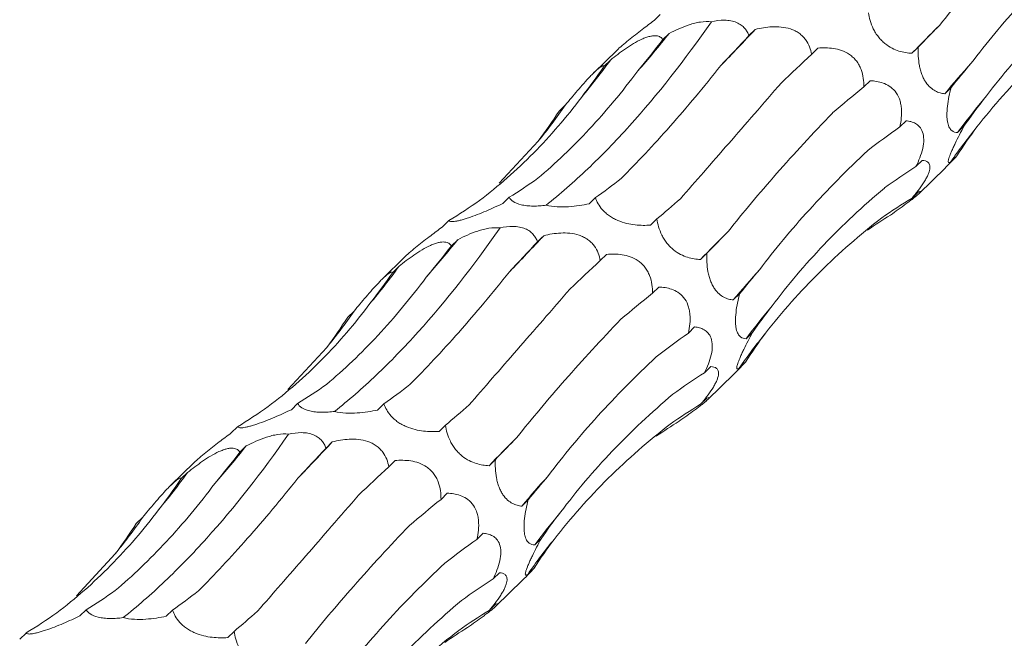
# Model space of a CAD drawing. Units: millimetres. Extents: x 250 to 14600, y 250 to 10250.
# Drawn here: x 10281 to 10338, y 5140 to 5176 of the extents above; entities that cross this region are included whole.
import ezdxf

# ---------------------------------------------------------------- set-up
doc = ezdxf.new("R2010")
doc.units = ezdxf.units.MM
doc.header["$LTSCALE"] = 50

msp = doc.modelspace()

# ---------------------------------------------------------------- linework, layer by layer
at = {"color": 7, "linetype": 'Continuous', "lineweight": 15}
for p, q in [((10318.102, 5176.197), (10317.739, 5175.843)), ((10323.546, 5175.329), (10323.185, 5174.977)), ((10318.606, 5175.099), (10318.244, 5174.746)), ((10327.149, 5174.256), (10326.787, 5173.902)), ((10332.903, 5174.316), (10332.541, 5173.962)), ((10315.618, 5174.146), (10314.262, 5172.822)), ((10315.243, 5173.574), (10314.882, 5173.221)), ((10330.145, 5172.38), (10329.783, 5172.027)), ((10334.788, 5171.993), (10334.425, 5171.639)), ((10312.658, 5170.995), (10312.296, 5170.642)), ((10332.205, 5170.085), (10331.843, 5169.732)), ((10335.527, 5169.767), (10335.164, 5169.413)), ((10308.862, 5166.493), (10311.093, 5168.906)), ((10335.122, 5168.07), (10334.759, 5167.717)), ((10333.136, 5167.812), (10332.774, 5167.459)), ((10332.936, 5165.896), (10334.468, 5167.391)), ((10309.423, 5165.69), (10309.061, 5165.336)), ((10332.91, 5166.001), (10332.549, 5165.648)), ((10314.376, 5165.671), (10314.013, 5165.318)), ((10305.968, 5164.354), (10305.605, 5164)), ((10317.906, 5164.445), (10317.544, 5164.091)), ((10311.412, 5163.486), (10311.051, 5163.134)), ((10306.472, 5163.255), (10306.11, 5162.902)), ((10303.484, 5162.302), (10302.128, 5160.978)), ((10315.015, 5162.413), (10314.653, 5162.059)), ((10320.769, 5162.473), (10320.406, 5162.119)), ((10303.109, 5161.731), (10302.747, 5161.378)), ((10318.011, 5160.537), (10317.649, 5160.184)), ((10322.654, 5160.15), (10322.291, 5159.796)), ((10300.524, 5159.152), (10300.162, 5158.799)), ((10320.071, 5158.242), (10319.709, 5157.888)), ((10323.393, 5157.924), (10323.03, 5157.57)), ((10296.728, 5154.65), (10298.959, 5157.063)), ((10322.988, 5156.227), (10322.625, 5155.873)), ((10321.002, 5155.969), (10320.64, 5155.616)), ((10320.802, 5154.053), (10322.334, 5155.548)), ((10297.289, 5153.847), (10296.927, 5153.493)), ((10302.242, 5153.828), (10301.879, 5153.474)), ((10320.776, 5154.158), (10320.415, 5153.805)), ((10293.834, 5152.51), (10293.471, 5152.157)), ((10305.772, 5152.602), (10305.41, 5152.248)), ((10299.278, 5151.643), (10298.917, 5151.291)), ((10294.338, 5151.412), (10293.976, 5151.059)), ((10291.35, 5150.459), (10289.993, 5149.135)), ((10302.881, 5150.57), (10302.519, 5150.216)), ((10308.635, 5150.629), (10308.272, 5150.275)), ((10290.975, 5149.888), (10290.613, 5149.535)), ((10305.877, 5148.694), (10305.515, 5148.341)), ((10310.52, 5148.307), (10310.157, 5147.953)), ((10288.39, 5147.309), (10288.028, 5146.956)), ((10307.937, 5146.399), (10307.575, 5146.045)), ((10311.259, 5146.081), (10310.896, 5145.727)), ((10284.593, 5142.807), (10286.825, 5145.22)), ((10310.853, 5144.384), (10310.491, 5144.03)), ((10308.868, 5144.126), (10308.506, 5143.773)), ((10308.668, 5142.21), (10310.2, 5143.705)), ((10285.155, 5142.003), (10284.793, 5141.65)), ((10290.108, 5141.985), (10289.745, 5141.631)), ((10308.642, 5142.315), (10308.281, 5141.962)), ((10281.7, 5140.667), (10281.337, 5140.313)), ((10293.638, 5140.759), (10293.276, 5140.404))]:
    msp.add_line(p, q, dxfattribs=at)
for centre, radius, start, end in [((10200.818, 5289.859), 167.867, 316.00063, 316.97903), ((10480.035, 5030.212), 205.958, 135.10285, 135.73666), ((10271.265, 5212.858), 60.555, 318.76972, 321.42344), ((10281.079, 5198.431), 42.249, 320.2743, 323.9614), ((10373.169, 5139.547), 50.309, 137.7214, 140.3645), ((10284.374, 5190.552), 34.387, 320.9888, 325.3383), ((10363.073, 5148.926), 34.621, 139.7341, 143.7185), ((10361.153, 5149.464), 32.09, 140.836, 145.3351), ((10188.684, 5278.016), 167.867, 316.00063, 316.97903), ((10467.901, 5018.369), 205.958, 135.10285, 135.73666), ((10259.131, 5201.015), 60.555, 318.76972, 321.42344), ((10268.945, 5186.587), 42.249, 320.2743, 323.9614), ((10361.035, 5127.704), 50.309, 137.7214, 140.3645), ((10272.24, 5178.709), 34.387, 320.9888, 325.3383), ((10350.939, 5137.083), 34.621, 139.7341, 143.7185), ((10349.019, 5137.621), 32.09, 140.836, 145.3351), ((10176.55, 5266.173), 167.867, 316.00063, 316.97903), ((10455.767, 5006.525), 205.958, 135.10285, 135.73666), ((10246.997, 5189.172), 60.555, 318.76972, 321.42344), ((10256.811, 5174.744), 42.249, 320.2743, 323.9614), ((10348.901, 5115.86), 50.309, 137.7214, 140.3645), ((10338.805, 5125.24), 34.621, 139.7341, 143.7185), ((10260.106, 5166.865), 34.387, 320.9888, 325.3383), ((10336.885, 5125.778), 32.09, 140.836, 145.3351)]:
    msp.add_arc(centre, radius, start, end, dxfattribs=at)
for centre, major_axis, ratio, start_param, end_param in [((10389.69, 5216.846), (63.747, 52.014), 0.070574, 2.568424, 2.609173), ((10304.329, 5243.785), (9.674, 82.679), 0.441636, 3.737238, 3.777857), ((10346.092, 5229.245), (44.676, 69.21), 0.174178, 3.890401, 3.930986), ((10373.53, 5206.63), (63.747, 52.014), 0.070573, 2.334595, 2.375329), ((10273.889, 5241.139), (-24.624, 80.586), 0.56302, 3.521223, 3.561834), ((10407.824, 5187.468), (77.35, 29.133), 0.302627, 2.633834, 2.67458), ((10392.776, 5177.699), (77.349, 29.133), 0.302628, 2.400002, 2.440642), ((10414.845, 5156.637), (83.496, -0.796), 0.48108, 2.787705, 2.828452), ((10249.499, 5226.767), (-57.788, 62.116), 0.604228, 3.252722, 3.293327), ((10401.118, 5146.798), (83.496, -0.796), 0.48108, 2.553886, 2.594551), ((10409.833, 5128.977), (76.587, -35.693), 0.581189, 3.021866, 3.062611), ((10397.442, 5118.563), (76.587, -35.693), 0.581189, 2.788052, 2.828693), ((10278.471, 5243.408), (-24.624, 80.586), 0.563021, 3.287324, 3.328063), ((10319.398, 5242.612), (19.159, 80.723), 0.387681, 3.553663, 3.594419), ((10253.211, 5230.278), (-57.788, 62.116), 0.604228, 3.018816, 3.059556), ((10350.857, 5228.517), (44.676, 69.211), 0.174177, 3.656383, 3.697127), ((10382.397, 5097.237), (-53.183, 66.071), 0.602806, 6.2036, 6.244235), ((10358.295, 5086.053), (-19.07, 81.919), 0.549592, 0.184025, 0.216481), ((10377.556, 5205.003), (63.747, 52.014), 0.070574, 2.568424, 2.609173), ((10292.194, 5231.942), (9.674, 82.679), 0.441636, 3.737238, 3.777857), ((10333.957, 5217.401), (44.676, 69.21), 0.174178, 3.890401, 3.930986), ((10361.396, 5194.786), (63.747, 52.014), 0.070573, 2.334595, 2.375329), ((10261.755, 5229.296), (-24.624, 80.586), 0.56302, 3.521223, 3.561834), ((10395.69, 5175.625), (77.35, 29.133), 0.302627, 2.633834, 2.67458), ((10380.642, 5165.856), (77.349, 29.133), 0.302628, 2.400002, 2.440642), ((10402.711, 5144.793), (83.496, -0.796), 0.48108, 2.787705, 2.828452), ((10237.365, 5214.924), (-57.788, 62.116), 0.604228, 3.252722, 3.293327), ((10388.984, 5134.955), (83.496, -0.796), 0.48108, 2.553886, 2.594551), ((10397.699, 5117.134), (76.587, -35.693), 0.581189, 3.021866, 3.062611), ((10385.308, 5106.72), (76.587, -35.693), 0.581189, 2.788052, 2.828693), ((10266.337, 5231.565), (-24.624, 80.586), 0.563021, 3.287324, 3.328063), ((10307.264, 5230.769), (19.159, 80.723), 0.387681, 3.553663, 3.594419), ((10241.077, 5218.435), (-57.788, 62.116), 0.604228, 3.018816, 3.059556), ((10338.723, 5216.674), (44.676, 69.211), 0.174177, 3.656383, 3.697127), ((10370.263, 5085.394), (-53.183, 66.071), 0.602806, 6.2036, 6.244235), ((10346.161, 5074.21), (-19.07, 81.919), 0.549592, 0.184025, 0.216481), ((10365.422, 5193.16), (63.747, 52.014), 0.070574, 2.568424, 2.609173), ((10280.06, 5220.098), (9.674, 82.679), 0.441636, 3.737238, 3.777857), ((10321.823, 5205.558), (44.676, 69.21), 0.174178, 3.890401, 3.930986), ((10349.262, 5182.943), (63.747, 52.014), 0.070573, 2.334595, 2.375329), ((10249.621, 5217.453), (-24.624, 80.586), 0.56302, 3.521223, 3.561834), ((10383.556, 5163.782), (77.35, 29.133), 0.302627, 2.633834, 2.67458), ((10368.508, 5154.012), (77.349, 29.133), 0.302628, 2.400002, 2.440642), ((10390.577, 5132.95), (83.496, -0.796), 0.48108, 2.787705, 2.828452), ((10225.231, 5203.081), (-57.788, 62.116), 0.604228, 3.252722, 3.293327), ((10376.849, 5123.112), (83.496, -0.796), 0.48108, 2.553886, 2.594551), ((10385.565, 5105.29), (76.587, -35.693), 0.581189, 3.021866, 3.062611), ((10373.174, 5094.876), (76.587, -35.693), 0.581189, 2.788052, 2.828693), ((10254.203, 5219.722), (-24.624, 80.586), 0.563021, 3.287324, 3.328063), ((10295.13, 5218.926), (19.159, 80.723), 0.387681, 3.553663, 3.594419), ((10358.128, 5073.551), (-53.183, 66.071), 0.602806, 6.2036, 6.244235), ((10228.943, 5206.592), (-57.788, 62.116), 0.604228, 3.018816, 3.059556), ((10326.589, 5204.83), (44.676, 69.211), 0.174177, 3.656383, 3.697127), ((10334.027, 5062.367), (-19.07, 81.919), 0.549592, 0.184025, 0.216481)]:
    msp.add_ellipse(centre, major_axis=major_axis, ratio=ratio, start_param=start_param, end_param=end_param, dxfattribs=at)
for points, knots in [([(10334.14, 5175.585), (10334.562, 5176.118), (10335.003, 5176.66), (10335.927, 5177.764), (10336.41, 5178.326), (10337.912, 5180.033), (10338.98, 5181.193), (10340.111, 5182.374)], [0, 0, 0, 0, 0.25, 0.25, 0.5, 0.5, 1, 1, 1, 1]), ([(10335.946, 5173.392), (10336.373, 5173.961), (10336.823, 5174.532), (10337.77, 5175.674), (10338.268, 5176.247), (10339.826, 5177.964), (10340.945, 5179.095), (10342.139, 5180.215)], [0, 0, 0, 0, 0.25, 0.25, 0.5, 0.5, 1, 1, 1, 1]), ([(10336.655, 5171.303), (10337.102, 5171.9), (10337.571, 5172.491), (10338.558, 5173.656), (10339.076, 5174.233), (10340.696, 5175.934), (10341.856, 5177.023), (10343.094, 5178.067)], [0, 0, 0, 0, 0.25, 0.25, 0.5, 0.5, 1, 1, 1, 1]), ([(10321.035, 5175.776), (10321.277, 5175.828), (10321.531, 5175.862), (10321.908, 5175.858), (10322.029, 5175.847), (10322.265, 5175.804), (10322.376, 5175.771), (10322.574, 5175.689), (10322.663, 5175.638), (10322.818, 5175.525), (10322.884, 5175.463), (10322.998, 5175.332), (10323.046, 5175.263), (10323.126, 5175.122), (10323.159, 5175.05), (10323.185, 5174.977)], [0, 0, 0, 0, 0.25, 0.25, 0.375, 0.375, 0.5, 0.5, 0.625, 0.625, 0.75, 0.75, 0.875, 0.875, 1, 1, 1, 1]), ([(10332.541, 5173.962), (10332.422, 5173.967), (10332.301, 5173.979), (10332.053, 5174.019), (10331.926, 5174.049), (10331.667, 5174.13), (10331.536, 5174.183), (10331.268, 5174.321), (10331.129, 5174.409), (10330.928, 5174.571), (10330.861, 5174.631), (10330.734, 5174.759), (10330.674, 5174.828), (10330.56, 5174.972), (10330.506, 5175.049), (10330.408, 5175.204), (10330.364, 5175.283), (10330.166, 5175.683), (10330.084, 5175.997), (10330.04, 5176.288)], [0, 0, 0, 0, 0.125, 0.125, 0.25, 0.25, 0.375, 0.375, 0.5, 0.5, 0.5625, 0.5625, 0.625, 0.625, 0.6875, 0.6875, 0.75, 0.75, 1, 1, 1, 1]), ([(10336.272, 5169.731), (10336.749, 5170.343), (10337.247, 5170.942), (10338.283, 5172.111), (10338.823, 5172.683), (10340.501, 5174.348), (10341.687, 5175.384), (10342.939, 5176.35)], [0, 0, 0, 0, 0.25, 0.25, 0.5, 0.5, 1, 1, 1, 1]), ([(10311.542, 5165.234), (10312.337, 5165.867), (10313.135, 5166.563), (10314.336, 5167.704), (10314.737, 5168.101), (10315.54, 5168.928), (10315.942, 5169.358), (10317.939, 5171.574), (10319.505, 5173.568), (10321.035, 5175.776)], [0, 0, 0, 0, 0.25, 0.25, 0.375, 0.375, 0.5, 0.5, 1, 1, 1, 1]), ([(10317.739, 5175.843), (10317.516, 5175.675), (10317.042, 5175.318), (10316.396, 5174.819), (10315.911, 5174.415), (10315.682, 5174.213), (10315.619, 5174.146), (10315.618, 5174.146)], [0, 0, 0, 0, 0.306787, 0.649746, 0.823451, 0.998381, 1, 1, 1, 1]), ([(10318.606, 5175.099), (10318.786, 5175.193), (10318.972, 5175.283), (10319.357, 5175.452), (10319.558, 5175.53), (10319.866, 5175.631), (10319.971, 5175.661), (10320.183, 5175.714), (10320.293, 5175.737), (10320.618, 5175.788), (10320.838, 5175.799), (10321.035, 5175.776)], [0, 0, 0, 0, 0.25, 0.25, 0.5, 0.5, 0.625, 0.625, 0.75, 0.75, 1, 1, 1, 1]), ([(10323.546, 5175.329), (10323.856, 5175.406), (10324.181, 5175.465), (10324.693, 5175.49), (10324.866, 5175.487), (10325.22, 5175.45), (10325.401, 5175.415), (10325.663, 5175.327), (10325.75, 5175.291), (10325.914, 5175.209), (10325.991, 5175.163), (10326.139, 5175.058), (10326.208, 5175), (10326.332, 5174.877), (10326.388, 5174.813), (10326.537, 5174.611), (10326.611, 5174.471), (10326.723, 5174.186), (10326.761, 5174.043), (10326.787, 5173.902)], [0, 0, 0, 0, 0.25, 0.25, 0.375, 0.375, 0.5, 0.5, 0.5625, 0.5625, 0.625, 0.625, 0.6875, 0.6875, 0.75, 0.75, 0.875, 0.875, 1, 1, 1, 1]), ([(10315.243, 5173.574), (10315.514, 5173.792), (10315.798, 5174.01), (10316.249, 5174.32), (10316.402, 5174.42), (10316.719, 5174.608), (10316.882, 5174.696), (10317.121, 5174.805), (10317.201, 5174.838), (10317.354, 5174.892), (10317.427, 5174.915), (10317.567, 5174.948), (10317.633, 5174.959), (10317.754, 5174.97), (10317.809, 5174.97), (10317.961, 5174.956), (10318.038, 5174.929), (10318.163, 5174.851), (10318.209, 5174.801), (10318.244, 5174.746)], [0, 0, 0, 0, 0.25, 0.25, 0.375, 0.375, 0.5, 0.5, 0.5625, 0.5625, 0.625, 0.625, 0.6875, 0.6875, 0.75, 0.75, 0.875, 0.875, 1, 1, 1, 1]), ([(10327.149, 5174.256), (10327.437, 5174.282), (10327.737, 5174.284), (10328.196, 5174.211), (10328.35, 5174.175), (10328.658, 5174.064), (10328.813, 5173.989), (10329.031, 5173.839), (10329.102, 5173.782), (10329.234, 5173.658), (10329.295, 5173.591), (10329.408, 5173.445), (10329.46, 5173.366), (10329.548, 5173.205), (10329.587, 5173.122), (10329.685, 5172.867), (10329.726, 5172.697), (10329.776, 5172.358), (10329.785, 5172.19), (10329.783, 5172.027)], [0, 0, 0, 0, 0.25, 0.25, 0.375, 0.375, 0.5, 0.5, 0.5625, 0.5625, 0.625, 0.625, 0.6875, 0.6875, 0.75, 0.75, 0.875, 0.875, 1, 1, 1, 1]), ([(10334.425, 5171.639), (10334.336, 5171.648), (10334.245, 5171.664), (10334.063, 5171.715), (10333.972, 5171.749), (10333.79, 5171.845), (10333.698, 5171.907), (10333.514, 5172.069), (10333.424, 5172.17), (10333.298, 5172.358), (10333.258, 5172.425), (10333.182, 5172.572), (10333.147, 5172.652), (10333.083, 5172.818), (10333.055, 5172.904), (10333.006, 5173.082), (10332.986, 5173.174), (10332.935, 5173.446), (10332.915, 5173.627), (10332.896, 5173.981), (10332.896, 5174.15), (10332.903, 5174.316)], [0, 0, 0, 0, 0.125, 0.125, 0.25, 0.25, 0.375, 0.375, 0.5, 0.5, 0.5625, 0.5625, 0.625, 0.625, 0.6875, 0.6875, 0.75, 0.75, 0.875, 0.875, 1, 1, 1, 1]), ([(10312.658, 5170.995), (10312.879, 5171.263), (10313.108, 5171.539), (10313.464, 5171.955), (10313.584, 5172.094), (10313.829, 5172.368), (10313.953, 5172.505), (10314.132, 5172.692), (10314.192, 5172.753), (10314.303, 5172.863), (10314.356, 5172.913), (10314.457, 5173.004), (10314.503, 5173.045), (10314.587, 5173.112), (10314.624, 5173.14), (10314.724, 5173.207), (10314.772, 5173.229), (10314.844, 5173.245), (10314.867, 5173.238), (10314.882, 5173.221)], [0, 0, 0, 0, 0.25, 0.25, 0.375, 0.375, 0.5, 0.5, 0.5625, 0.5625, 0.625, 0.625, 0.6875, 0.6875, 0.75, 0.75, 0.875, 0.875, 1, 1, 1, 1]), ([(10315.861, 5166.775), (10316.317, 5167.232), (10316.778, 5167.711), (10317.714, 5168.711), (10318.189, 5169.234), (10319.627, 5170.863), (10320.596, 5172.022), (10321.573, 5173.25)], [0, 0, 0, 0, 0.25, 0.25, 0.5, 0.5, 1, 1, 1, 1]), ([(10311.08, 5166.79), (10311.581, 5167.211), (10312.077, 5167.656), (10313.059, 5168.594), (10313.547, 5169.088), (10314.988, 5170.638), (10315.914, 5171.753), (10316.807, 5172.947)], [0, 0, 0, 0, 0.25, 0.25, 0.5, 0.5, 1, 1, 1, 1]), ([(10319.257, 5165.61), (10319.689, 5166.104), (10320.134, 5166.614), (10321.053, 5167.666), (10321.527, 5168.21), (10322.986, 5169.886), (10324.001, 5171.054), (10325.054, 5172.273)], [0, 0, 0, 0, 0.25, 0.25, 0.5, 0.5, 1, 1, 1, 1]), ([(10330.145, 5172.38), (10330.389, 5172.374), (10330.634, 5172.341), (10331.005, 5172.209), (10331.126, 5172.152), (10331.359, 5171.999), (10331.473, 5171.901), (10331.671, 5171.658), (10331.757, 5171.509), (10331.849, 5171.261), (10331.875, 5171.173), (10331.913, 5170.993), (10331.927, 5170.902), (10331.968, 5170.439), (10331.92, 5170.072), (10331.843, 5169.732)], [0, 0, 0, 0, 0.25, 0.25, 0.375, 0.375, 0.5, 0.5, 0.625, 0.625, 0.6875, 0.6875, 0.75, 0.75, 1, 1, 1, 1]), ([(10335.164, 5169.413), (10335.047, 5169.414), (10334.934, 5169.441), (10334.785, 5169.561), (10334.738, 5169.614), (10334.655, 5169.761), (10334.619, 5169.854), (10334.58, 5170.033), (10334.569, 5170.098), (10334.554, 5170.241), (10334.55, 5170.319), (10334.547, 5170.563), (10334.558, 5170.744), (10334.599, 5171.107), (10334.63, 5171.292), (10334.702, 5171.65), (10334.743, 5171.823), (10334.788, 5171.993)], [0, 0, 0, 0, 0.25, 0.25, 0.375, 0.375, 0.5, 0.5, 0.5625, 0.5625, 0.625, 0.625, 0.75, 0.75, 0.875, 0.875, 1, 1, 1, 1]), ([(10307.729, 5165.51), (10308.269, 5165.919), (10308.797, 5166.35), (10309.829, 5167.256), (10310.334, 5167.733), (10311.804, 5169.222), (10312.721, 5170.289), (10313.574, 5171.428)], [0, 0, 0, 0, 0.25, 0.25, 0.5, 0.5, 1, 1, 1, 1]), ([(10322.006, 5163.741), (10322.428, 5164.275), (10322.869, 5164.817), (10323.793, 5165.92), (10324.276, 5166.482), (10325.778, 5168.19), (10326.846, 5169.35), (10327.977, 5170.531)], [0, 0, 0, 0, 0.25, 0.25, 0.5, 0.5, 1, 1, 1, 1]), ([(10332.205, 5170.085), (10332.3, 5170.076), (10332.393, 5170.06), (10332.575, 5170.01), (10332.663, 5169.974), (10332.83, 5169.879), (10332.907, 5169.818), (10333.045, 5169.661), (10333.107, 5169.562), (10333.193, 5169.318), (10333.218, 5169.17), (10333.219, 5168.848), (10333.197, 5168.668), (10333.117, 5168.314), (10333.059, 5168.134), (10332.928, 5167.79), (10332.854, 5167.623), (10332.774, 5167.459)], [0, 0, 0, 0, 0.125, 0.125, 0.25, 0.25, 0.375, 0.375, 0.5, 0.5, 0.625, 0.625, 0.75, 0.75, 0.875, 0.875, 1, 1, 1, 1]), ([(10334.759, 5167.717), (10334.729, 5167.698), (10334.703, 5167.685), (10334.659, 5167.676), (10334.642, 5167.68), (10334.622, 5167.713), (10334.619, 5167.741), (10334.632, 5167.835), (10334.649, 5167.901), (10334.696, 5168.036), (10334.715, 5168.088), (10334.761, 5168.203), (10334.787, 5168.266), (10334.846, 5168.402), (10334.879, 5168.477), (10334.95, 5168.629), (10334.987, 5168.708), (10335.104, 5168.952), (10335.187, 5169.117), (10335.355, 5169.445), (10335.442, 5169.609), (10335.527, 5169.767)], [0, 0, 0, 0, 0.125, 0.125, 0.25, 0.25, 0.375, 0.375, 0.5, 0.5, 0.5625, 0.5625, 0.625, 0.625, 0.6875, 0.6875, 0.75, 0.75, 0.875, 0.875, 1, 1, 1, 1]), ([(10323.812, 5161.549), (10324.239, 5162.118), (10324.689, 5162.688), (10325.636, 5163.831), (10326.134, 5164.404), (10327.692, 5166.12), (10328.811, 5167.252), (10330.005, 5168.372)], [0, 0, 0, 0, 0.25, 0.25, 0.5, 0.5, 1, 1, 1, 1]), ([(10334.466, 5167.393), (10334.597, 5167.522), (10334.82, 5167.743), (10335.033, 5167.974), (10335.122, 5168.07)], [0, 0, 0, 0, 0.584667, 1, 1, 1, 1]), ([(10333.136, 5167.812), (10333.264, 5167.808), (10333.379, 5167.779), (10333.503, 5167.671), (10333.536, 5167.623), (10333.576, 5167.495), (10333.581, 5167.414), (10333.558, 5167.263), (10333.544, 5167.209), (10333.507, 5167.09), (10333.481, 5167.025), (10333.42, 5166.888), (10333.384, 5166.818), (10333.303, 5166.672), (10333.257, 5166.597), (10333.113, 5166.372), (10333.006, 5166.222), (10332.781, 5165.928), (10332.666, 5165.787), (10332.549, 5165.648)], [0, 0, 0, 0, 0.25, 0.25, 0.375, 0.375, 0.5, 0.5, 0.5625, 0.5625, 0.625, 0.625, 0.6875, 0.6875, 0.75, 0.75, 0.875, 0.875, 1, 1, 1, 1]), ([(10311.542, 5165.234), (10311.423, 5165.22), (10311.301, 5165.208), (10311.052, 5165.191), (10310.926, 5165.187), (10310.679, 5165.189), (10310.555, 5165.196), (10310.325, 5165.22), (10310.216, 5165.238), (10309.919, 5165.308), (10309.768, 5165.375), (10309.547, 5165.523), (10309.473, 5165.605), (10309.423, 5165.69)], [0, 0, 0, 0, 0.125, 0.125, 0.25, 0.25, 0.375, 0.375, 0.5, 0.5, 0.75, 0.75, 1, 1, 1, 1]), ([(10324.521, 5159.46), (10324.968, 5160.057), (10325.437, 5160.647), (10326.424, 5161.813), (10326.942, 5162.389), (10328.562, 5164.091), (10329.722, 5165.179), (10330.96, 5166.224)], [0, 0, 0, 0, 0.25, 0.25, 0.5, 0.5, 1, 1, 1, 1]), ([(10332.91, 5166.001), (10332.98, 5166.032), (10333.029, 5166.045), (10333.036, 5166.014), (10333.028, 5165.996), (10332.976, 5165.934), (10332.933, 5165.891), (10332.832, 5165.802), (10332.792, 5165.767), (10332.7, 5165.692), (10332.649, 5165.651), (10332.535, 5165.562), (10332.472, 5165.514), (10332.34, 5165.414), (10332.271, 5165.363), (10332.055, 5165.204), (10331.907, 5165.097), (10331.607, 5164.882), (10331.456, 5164.776), (10331.309, 5164.671)], [0, 0, 0, 0, 0.25, 0.25, 0.375, 0.375, 0.5, 0.5, 0.5625, 0.5625, 0.625, 0.625, 0.6875, 0.6875, 0.75, 0.75, 0.875, 0.875, 1, 1, 1, 1]), ([(10309.061, 5165.336), (10308.908, 5165.263), (10308.753, 5165.19), (10308.434, 5165.045), (10308.27, 5164.972), (10307.938, 5164.832), (10307.77, 5164.763), (10307.428, 5164.63), (10307.252, 5164.566), (10307, 5164.482), (10306.917, 5164.455), (10306.76, 5164.408), (10306.686, 5164.387), (10306.547, 5164.352), (10306.482, 5164.337), (10306.366, 5164.315), (10306.315, 5164.307), (10306.178, 5164.292), (10306.113, 5164.294), (10306.017, 5164.313), (10305.986, 5164.331), (10305.968, 5164.354)], [0, 0, 0, 0, 0.125, 0.125, 0.25, 0.25, 0.375, 0.375, 0.5, 0.5, 0.5625, 0.5625, 0.625, 0.625, 0.6875, 0.6875, 0.75, 0.75, 0.875, 0.875, 1, 1, 1, 1]), ([(10314.013, 5165.318), (10313.832, 5165.278), (10313.645, 5165.242), (10313.252, 5165.183), (10313.047, 5165.159), (10312.625, 5165.133), (10312.406, 5165.129), (10311.968, 5165.155), (10311.744, 5165.184), (10311.542, 5165.234)], [0, 0, 0, 0, 0.25, 0.25, 0.5, 0.5, 0.75, 0.75, 1, 1, 1, 1]), ([(10317.544, 5164.091), (10317.402, 5164.081), (10317.258, 5164.077), (10316.961, 5164.081), (10316.807, 5164.09), (10316.492, 5164.126), (10316.332, 5164.154), (10316, 5164.235), (10315.828, 5164.29), (10315.575, 5164.397), (10315.49, 5164.438), (10315.328, 5164.526), (10315.251, 5164.574), (10315.103, 5164.677), (10315.032, 5164.733), (10314.903, 5164.846), (10314.845, 5164.904), (10314.576, 5165.202), (10314.453, 5165.443), (10314.376, 5165.671)], [0, 0, 0, 0, 0.125, 0.125, 0.25, 0.25, 0.375, 0.375, 0.5, 0.5, 0.5625, 0.5625, 0.625, 0.625, 0.6875, 0.6875, 0.75, 0.75, 1, 1, 1, 1]), ([(10305.605, 5164), (10305.382, 5163.831), (10304.908, 5163.475), (10304.262, 5162.976), (10303.777, 5162.572), (10303.548, 5162.37), (10303.485, 5162.303), (10303.484, 5162.302)], [0, 0, 0, 0, 0.306787, 0.649746, 0.823451, 0.998381, 1, 1, 1, 1]), ([(10308.901, 5163.933), (10309.143, 5163.985), (10309.397, 5164.019), (10309.773, 5164.015), (10309.895, 5164.004), (10310.131, 5163.96), (10310.242, 5163.928), (10310.44, 5163.845), (10310.529, 5163.795), (10310.684, 5163.682), (10310.75, 5163.62), (10310.864, 5163.489), (10310.912, 5163.42), (10310.992, 5163.279), (10311.025, 5163.207), (10311.051, 5163.134)], [0, 0, 0, 0, 0.25, 0.25, 0.375, 0.375, 0.5, 0.5, 0.625, 0.625, 0.75, 0.75, 0.875, 0.875, 1, 1, 1, 1]), ([(10320.406, 5162.119), (10320.288, 5162.124), (10320.167, 5162.136), (10319.919, 5162.176), (10319.792, 5162.205), (10319.533, 5162.287), (10319.402, 5162.339), (10319.134, 5162.478), (10318.995, 5162.566), (10318.794, 5162.728), (10318.727, 5162.788), (10318.6, 5162.916), (10318.54, 5162.984), (10318.426, 5163.129), (10318.372, 5163.206), (10318.274, 5163.361), (10318.23, 5163.44), (10318.032, 5163.84), (10317.95, 5164.154), (10317.906, 5164.445)], [0, 0, 0, 0, 0.125, 0.125, 0.25, 0.25, 0.375, 0.375, 0.5, 0.5, 0.5625, 0.5625, 0.625, 0.625, 0.6875, 0.6875, 0.75, 0.75, 1, 1, 1, 1]), ([(10324.138, 5157.888), (10324.615, 5158.5), (10325.113, 5159.099), (10326.149, 5160.268), (10326.689, 5160.84), (10328.367, 5162.505), (10329.553, 5163.541), (10330.805, 5164.507)], [0, 0, 0, 0, 0.25, 0.25, 0.5, 0.5, 1, 1, 1, 1]), ([(10299.408, 5153.391), (10300.203, 5154.023), (10301.001, 5154.719), (10302.202, 5155.861), (10302.603, 5156.258), (10303.406, 5157.085), (10303.808, 5157.515), (10305.805, 5159.731), (10307.371, 5161.724), (10308.901, 5163.933)], [0, 0, 0, 0, 0.25, 0.25, 0.375, 0.375, 0.5, 0.5, 1, 1, 1, 1]), ([(10306.472, 5163.255), (10306.652, 5163.349), (10306.838, 5163.44), (10307.223, 5163.608), (10307.424, 5163.687), (10307.732, 5163.787), (10307.837, 5163.818), (10308.049, 5163.871), (10308.159, 5163.894), (10308.484, 5163.945), (10308.704, 5163.956), (10308.901, 5163.933)], [0, 0, 0, 0, 0.25, 0.25, 0.5, 0.5, 0.625, 0.625, 0.75, 0.75, 1, 1, 1, 1]), ([(10311.412, 5163.486), (10311.722, 5163.563), (10312.047, 5163.621), (10312.559, 5163.646), (10312.732, 5163.644), (10313.086, 5163.607), (10313.267, 5163.572), (10313.529, 5163.484), (10313.616, 5163.448), (10313.779, 5163.366), (10313.857, 5163.319), (10314.005, 5163.215), (10314.074, 5163.156), (10314.198, 5163.034), (10314.253, 5162.97), (10314.403, 5162.767), (10314.477, 5162.628), (10314.589, 5162.343), (10314.627, 5162.2), (10314.653, 5162.059)], [0, 0, 0, 0, 0.25, 0.25, 0.375, 0.375, 0.5, 0.5, 0.5625, 0.5625, 0.625, 0.625, 0.6875, 0.6875, 0.75, 0.75, 0.875, 0.875, 1, 1, 1, 1]), ([(10303.109, 5161.731), (10303.379, 5161.949), (10303.664, 5162.167), (10304.115, 5162.477), (10304.268, 5162.577), (10304.585, 5162.765), (10304.748, 5162.853), (10304.987, 5162.962), (10305.067, 5162.995), (10305.22, 5163.049), (10305.293, 5163.071), (10305.433, 5163.105), (10305.499, 5163.116), (10305.62, 5163.127), (10305.675, 5163.127), (10305.826, 5163.113), (10305.904, 5163.085), (10306.029, 5163.008), (10306.075, 5162.958), (10306.11, 5162.902)], [0, 0, 0, 0, 0.25, 0.25, 0.375, 0.375, 0.5, 0.5, 0.5625, 0.5625, 0.625, 0.625, 0.6875, 0.6875, 0.75, 0.75, 0.875, 0.875, 1, 1, 1, 1]), ([(10315.015, 5162.413), (10315.303, 5162.439), (10315.603, 5162.441), (10316.062, 5162.368), (10316.216, 5162.332), (10316.524, 5162.221), (10316.679, 5162.145), (10316.897, 5161.995), (10316.968, 5161.938), (10317.1, 5161.815), (10317.161, 5161.747), (10317.274, 5161.601), (10317.326, 5161.523), (10317.414, 5161.362), (10317.453, 5161.279), (10317.551, 5161.024), (10317.592, 5160.854), (10317.642, 5160.514), (10317.651, 5160.347), (10317.649, 5160.184)], [0, 0, 0, 0, 0.25, 0.25, 0.375, 0.375, 0.5, 0.5, 0.5625, 0.5625, 0.625, 0.625, 0.6875, 0.6875, 0.75, 0.75, 0.875, 0.875, 1, 1, 1, 1]), ([(10322.291, 5159.796), (10322.202, 5159.805), (10322.111, 5159.82), (10321.929, 5159.871), (10321.838, 5159.906), (10321.656, 5160.002), (10321.564, 5160.063), (10321.38, 5160.226), (10321.29, 5160.327), (10321.164, 5160.514), (10321.124, 5160.582), (10321.048, 5160.728), (10321.013, 5160.808), (10320.949, 5160.975), (10320.921, 5161.061), (10320.872, 5161.239), (10320.851, 5161.33), (10320.8, 5161.602), (10320.781, 5161.784), (10320.761, 5162.137), (10320.762, 5162.307), (10320.769, 5162.473)], [0, 0, 0, 0, 0.125, 0.125, 0.25, 0.25, 0.375, 0.375, 0.5, 0.5, 0.5625, 0.5625, 0.625, 0.625, 0.6875, 0.6875, 0.75, 0.75, 0.875, 0.875, 1, 1, 1, 1]), ([(10300.524, 5159.152), (10300.745, 5159.42), (10300.974, 5159.695), (10301.33, 5160.112), (10301.45, 5160.251), (10301.694, 5160.525), (10301.819, 5160.661), (10301.998, 5160.849), (10302.058, 5160.909), (10302.169, 5161.02), (10302.222, 5161.07), (10302.322, 5161.161), (10302.369, 5161.201), (10302.453, 5161.269), (10302.49, 5161.297), (10302.59, 5161.364), (10302.638, 5161.386), (10302.71, 5161.401), (10302.733, 5161.394), (10302.747, 5161.378)], [0, 0, 0, 0, 0.25, 0.25, 0.375, 0.375, 0.5, 0.5, 0.5625, 0.5625, 0.625, 0.625, 0.6875, 0.6875, 0.75, 0.75, 0.875, 0.875, 1, 1, 1, 1]), ([(10303.727, 5154.932), (10304.183, 5155.389), (10304.644, 5155.868), (10305.58, 5156.868), (10306.055, 5157.391), (10307.493, 5159.02), (10308.462, 5160.178), (10309.439, 5161.407)], [0, 0, 0, 0, 0.25, 0.25, 0.5, 0.5, 1, 1, 1, 1]), ([(10298.946, 5154.946), (10299.447, 5155.368), (10299.943, 5155.813), (10300.925, 5156.751), (10301.413, 5157.245), (10302.854, 5158.795), (10303.78, 5159.91), (10304.673, 5161.104)], [0, 0, 0, 0, 0.25, 0.25, 0.5, 0.5, 1, 1, 1, 1]), ([(10307.123, 5153.767), (10307.555, 5154.261), (10308, 5154.77), (10308.919, 5155.823), (10309.393, 5156.367), (10310.852, 5158.043), (10311.866, 5159.211), (10312.92, 5160.429)], [0, 0, 0, 0, 0.25, 0.25, 0.5, 0.5, 1, 1, 1, 1]), ([(10318.011, 5160.537), (10318.255, 5160.53), (10318.5, 5160.497), (10318.871, 5160.366), (10318.992, 5160.309), (10319.225, 5160.156), (10319.338, 5160.058), (10319.537, 5159.815), (10319.623, 5159.666), (10319.715, 5159.418), (10319.741, 5159.329), (10319.779, 5159.15), (10319.793, 5159.059), (10319.834, 5158.596), (10319.786, 5158.229), (10319.709, 5157.888)], [0, 0, 0, 0, 0.25, 0.25, 0.375, 0.375, 0.5, 0.5, 0.625, 0.625, 0.6875, 0.6875, 0.75, 0.75, 1, 1, 1, 1]), ([(10323.03, 5157.57), (10322.913, 5157.57), (10322.8, 5157.598), (10322.651, 5157.717), (10322.604, 5157.771), (10322.521, 5157.918), (10322.485, 5158.011), (10322.446, 5158.19), (10322.435, 5158.255), (10322.42, 5158.397), (10322.416, 5158.476), (10322.413, 5158.72), (10322.424, 5158.901), (10322.465, 5159.264), (10322.496, 5159.449), (10322.568, 5159.806), (10322.609, 5159.98), (10322.654, 5160.15)], [0, 0, 0, 0, 0.25, 0.25, 0.375, 0.375, 0.5, 0.5, 0.5625, 0.5625, 0.625, 0.625, 0.75, 0.75, 0.875, 0.875, 1, 1, 1, 1]), ([(10295.595, 5153.667), (10296.135, 5154.076), (10296.663, 5154.507), (10297.695, 5155.413), (10298.199, 5155.889), (10299.67, 5157.379), (10300.587, 5158.446), (10301.44, 5159.585)], [0, 0, 0, 0, 0.25, 0.25, 0.5, 0.5, 1, 1, 1, 1]), ([(10309.872, 5151.898), (10310.293, 5152.432), (10310.735, 5152.974), (10311.659, 5154.077), (10312.141, 5154.639), (10313.644, 5156.347), (10314.712, 5157.507), (10315.843, 5158.688)], [0, 0, 0, 0, 0.25, 0.25, 0.5, 0.5, 1, 1, 1, 1]), ([(10320.071, 5158.242), (10320.166, 5158.233), (10320.259, 5158.217), (10320.441, 5158.166), (10320.529, 5158.131), (10320.696, 5158.035), (10320.773, 5157.975), (10320.911, 5157.818), (10320.972, 5157.718), (10321.059, 5157.475), (10321.084, 5157.327), (10321.085, 5157.004), (10321.062, 5156.825), (10320.982, 5156.471), (10320.925, 5156.291), (10320.794, 5155.946), (10320.72, 5155.779), (10320.64, 5155.616)], [0, 0, 0, 0, 0.125, 0.125, 0.25, 0.25, 0.375, 0.375, 0.5, 0.5, 0.625, 0.625, 0.75, 0.75, 0.875, 0.875, 1, 1, 1, 1]), ([(10322.625, 5155.873), (10322.595, 5155.854), (10322.569, 5155.841), (10322.525, 5155.833), (10322.508, 5155.837), (10322.488, 5155.869), (10322.485, 5155.898), (10322.498, 5155.991), (10322.515, 5156.058), (10322.562, 5156.193), (10322.581, 5156.245), (10322.627, 5156.36), (10322.653, 5156.423), (10322.712, 5156.559), (10322.745, 5156.634), (10322.816, 5156.786), (10322.853, 5156.865), (10322.97, 5157.109), (10323.053, 5157.274), (10323.221, 5157.602), (10323.308, 5157.766), (10323.393, 5157.924)], [0, 0, 0, 0, 0.125, 0.125, 0.25, 0.25, 0.375, 0.375, 0.5, 0.5, 0.5625, 0.5625, 0.625, 0.625, 0.6875, 0.6875, 0.75, 0.75, 0.875, 0.875, 1, 1, 1, 1]), ([(10311.678, 5149.705), (10312.105, 5150.275), (10312.555, 5150.845), (10313.502, 5151.988), (10314, 5152.561), (10315.558, 5154.277), (10316.677, 5155.408), (10317.871, 5156.528)], [0, 0, 0, 0, 0.25, 0.25, 0.5, 0.5, 1, 1, 1, 1]), ([(10322.332, 5155.55), (10322.463, 5155.679), (10322.686, 5155.9), (10322.899, 5156.131), (10322.988, 5156.227)], [0, 0, 0, 0, 0.584667, 1, 1, 1, 1]), ([(10321.002, 5155.969), (10321.13, 5155.964), (10321.245, 5155.936), (10321.369, 5155.827), (10321.402, 5155.78), (10321.442, 5155.652), (10321.447, 5155.571), (10321.423, 5155.42), (10321.41, 5155.365), (10321.372, 5155.246), (10321.347, 5155.181), (10321.286, 5155.045), (10321.25, 5154.975), (10321.169, 5154.829), (10321.123, 5154.753), (10320.979, 5154.529), (10320.872, 5154.379), (10320.647, 5154.085), (10320.532, 5153.943), (10320.415, 5153.805)], [0, 0, 0, 0, 0.25, 0.25, 0.375, 0.375, 0.5, 0.5, 0.5625, 0.5625, 0.625, 0.625, 0.6875, 0.6875, 0.75, 0.75, 0.875, 0.875, 1, 1, 1, 1]), ([(10299.408, 5153.391), (10299.289, 5153.376), (10299.167, 5153.364), (10298.918, 5153.348), (10298.792, 5153.344), (10298.545, 5153.346), (10298.421, 5153.352), (10298.191, 5153.377), (10298.082, 5153.395), (10297.785, 5153.465), (10297.634, 5153.532), (10297.413, 5153.68), (10297.339, 5153.762), (10297.289, 5153.847)], [0, 0, 0, 0, 0.125, 0.125, 0.25, 0.25, 0.375, 0.375, 0.5, 0.5, 0.75, 0.75, 1, 1, 1, 1]), ([(10305.41, 5152.248), (10305.268, 5152.238), (10305.124, 5152.233), (10304.827, 5152.238), (10304.673, 5152.247), (10304.358, 5152.283), (10304.198, 5152.31), (10303.866, 5152.391), (10303.694, 5152.446), (10303.441, 5152.554), (10303.356, 5152.595), (10303.194, 5152.683), (10303.117, 5152.731), (10302.969, 5152.834), (10302.898, 5152.889), (10302.769, 5153.002), (10302.711, 5153.061), (10302.442, 5153.358), (10302.319, 5153.6), (10302.242, 5153.828)], [0, 0, 0, 0, 0.125, 0.125, 0.25, 0.25, 0.375, 0.375, 0.5, 0.5, 0.5625, 0.5625, 0.625, 0.625, 0.6875, 0.6875, 0.75, 0.75, 1, 1, 1, 1]), ([(10312.387, 5147.617), (10312.834, 5148.214), (10313.303, 5148.804), (10314.29, 5149.97), (10314.807, 5150.546), (10316.428, 5152.248), (10317.588, 5153.336), (10318.826, 5154.381)], [0, 0, 0, 0, 0.25, 0.25, 0.5, 0.5, 1, 1, 1, 1]), ([(10320.776, 5154.158), (10320.846, 5154.189), (10320.894, 5154.202), (10320.902, 5154.171), (10320.894, 5154.153), (10320.842, 5154.091), (10320.799, 5154.048), (10320.698, 5153.958), (10320.658, 5153.924), (10320.566, 5153.849), (10320.515, 5153.808), (10320.401, 5153.719), (10320.338, 5153.67), (10320.206, 5153.571), (10320.137, 5153.519), (10319.921, 5153.361), (10319.773, 5153.254), (10319.473, 5153.039), (10319.322, 5152.932), (10319.175, 5152.828)], [0, 0, 0, 0, 0.25, 0.25, 0.375, 0.375, 0.5, 0.5, 0.5625, 0.5625, 0.625, 0.625, 0.6875, 0.6875, 0.75, 0.75, 0.875, 0.875, 1, 1, 1, 1]), ([(10296.927, 5153.493), (10296.774, 5153.419), (10296.619, 5153.346), (10296.3, 5153.202), (10296.136, 5153.129), (10295.804, 5152.988), (10295.636, 5152.92), (10295.294, 5152.787), (10295.118, 5152.723), (10294.866, 5152.638), (10294.783, 5152.612), (10294.626, 5152.565), (10294.552, 5152.544), (10294.413, 5152.509), (10294.348, 5152.494), (10294.232, 5152.472), (10294.181, 5152.464), (10294.044, 5152.449), (10293.979, 5152.451), (10293.883, 5152.47), (10293.852, 5152.488), (10293.834, 5152.51)], [0, 0, 0, 0, 0.125, 0.125, 0.25, 0.25, 0.375, 0.375, 0.5, 0.5, 0.5625, 0.5625, 0.625, 0.625, 0.6875, 0.6875, 0.75, 0.75, 0.875, 0.875, 1, 1, 1, 1]), ([(10301.879, 5153.474), (10301.698, 5153.435), (10301.511, 5153.399), (10301.118, 5153.34), (10300.913, 5153.316), (10300.491, 5153.289), (10300.272, 5153.286), (10299.834, 5153.311), (10299.61, 5153.341), (10299.408, 5153.391)], [0, 0, 0, 0, 0.25, 0.25, 0.5, 0.5, 0.75, 0.75, 1, 1, 1, 1]), ([(10293.471, 5152.157), (10293.248, 5151.988), (10292.774, 5151.632), (10292.128, 5151.132), (10291.643, 5150.729), (10291.413, 5150.527), (10291.351, 5150.46), (10291.35, 5150.459)], [0, 0, 0, 0, 0.306787, 0.649746, 0.823451, 0.998381, 1, 1, 1, 1]), ([(10296.767, 5152.09), (10297.009, 5152.142), (10297.263, 5152.176), (10297.639, 5152.172), (10297.761, 5152.161), (10297.997, 5152.117), (10298.108, 5152.084), (10298.306, 5152.002), (10298.395, 5151.951), (10298.55, 5151.838), (10298.616, 5151.777), (10298.73, 5151.646), (10298.778, 5151.576), (10298.858, 5151.435), (10298.891, 5151.363), (10298.917, 5151.291)], [0, 0, 0, 0, 0.25, 0.25, 0.375, 0.375, 0.5, 0.5, 0.625, 0.625, 0.75, 0.75, 0.875, 0.875, 1, 1, 1, 1]), ([(10308.272, 5150.275), (10308.153, 5150.281), (10308.033, 5150.292), (10307.785, 5150.333), (10307.657, 5150.362), (10307.399, 5150.444), (10307.268, 5150.496), (10306.999, 5150.635), (10306.861, 5150.722), (10306.66, 5150.884), (10306.593, 5150.945), (10306.466, 5151.073), (10306.406, 5151.141), (10306.292, 5151.286), (10306.238, 5151.363), (10306.14, 5151.518), (10306.096, 5151.597), (10305.898, 5151.997), (10305.816, 5152.31), (10305.772, 5152.602)], [0, 0, 0, 0, 0.125, 0.125, 0.25, 0.25, 0.375, 0.375, 0.5, 0.5, 0.5625, 0.5625, 0.625, 0.625, 0.6875, 0.6875, 0.75, 0.75, 1, 1, 1, 1]), ([(10312.004, 5146.044), (10312.481, 5146.657), (10312.979, 5147.256), (10314.015, 5148.425), (10314.555, 5148.996), (10316.233, 5150.661), (10317.419, 5151.698), (10318.671, 5152.664)], [0, 0, 0, 0, 0.25, 0.25, 0.5, 0.5, 1, 1, 1, 1]), ([(10287.274, 5141.548), (10288.069, 5142.18), (10288.867, 5142.876), (10290.068, 5144.018), (10290.469, 5144.415), (10291.272, 5145.241), (10291.674, 5145.671), (10293.671, 5147.888), (10295.237, 5149.881), (10296.767, 5152.09)], [0, 0, 0, 0, 0.25, 0.25, 0.375, 0.375, 0.5, 0.5, 1, 1, 1, 1]), ([(10294.338, 5151.412), (10294.518, 5151.506), (10294.704, 5151.597), (10295.089, 5151.765), (10295.29, 5151.844), (10295.598, 5151.944), (10295.702, 5151.975), (10295.915, 5152.028), (10296.025, 5152.051), (10296.35, 5152.102), (10296.57, 5152.112), (10296.767, 5152.09)], [0, 0, 0, 0, 0.25, 0.25, 0.5, 0.5, 0.625, 0.625, 0.75, 0.75, 1, 1, 1, 1]), ([(10299.278, 5151.643), (10299.588, 5151.72), (10299.913, 5151.778), (10300.425, 5151.803), (10300.598, 5151.801), (10300.952, 5151.764), (10301.133, 5151.728), (10301.395, 5151.64), (10301.482, 5151.605), (10301.645, 5151.523), (10301.723, 5151.476), (10301.871, 5151.371), (10301.94, 5151.313), (10302.064, 5151.191), (10302.119, 5151.126), (10302.269, 5150.924), (10302.342, 5150.785), (10302.455, 5150.5), (10302.493, 5150.356), (10302.519, 5150.216)], [0, 0, 0, 0, 0.25, 0.25, 0.375, 0.375, 0.5, 0.5, 0.5625, 0.5625, 0.625, 0.625, 0.6875, 0.6875, 0.75, 0.75, 0.875, 0.875, 1, 1, 1, 1]), ([(10290.975, 5149.888), (10291.245, 5150.105), (10291.53, 5150.323), (10291.981, 5150.634), (10292.134, 5150.734), (10292.451, 5150.922), (10292.614, 5151.01), (10292.853, 5151.119), (10292.933, 5151.151), (10293.086, 5151.206), (10293.159, 5151.228), (10293.299, 5151.262), (10293.365, 5151.273), (10293.486, 5151.284), (10293.541, 5151.284), (10293.692, 5151.27), (10293.77, 5151.242), (10293.895, 5151.165), (10293.941, 5151.115), (10293.976, 5151.059)], [0, 0, 0, 0, 0.25, 0.25, 0.375, 0.375, 0.5, 0.5, 0.5625, 0.5625, 0.625, 0.625, 0.6875, 0.6875, 0.75, 0.75, 0.875, 0.875, 1, 1, 1, 1]), ([(10302.881, 5150.57), (10303.169, 5150.596), (10303.468, 5150.597), (10303.928, 5150.525), (10304.082, 5150.488), (10304.39, 5150.377), (10304.545, 5150.302), (10304.763, 5150.152), (10304.834, 5150.095), (10304.966, 5149.971), (10305.027, 5149.904), (10305.14, 5149.758), (10305.191, 5149.68), (10305.28, 5149.519), (10305.319, 5149.436), (10305.417, 5149.181), (10305.457, 5149.011), (10305.508, 5148.671), (10305.517, 5148.503), (10305.515, 5148.341)], [0, 0, 0, 0, 0.25, 0.25, 0.375, 0.375, 0.5, 0.5, 0.5625, 0.5625, 0.625, 0.625, 0.6875, 0.6875, 0.75, 0.75, 0.875, 0.875, 1, 1, 1, 1]), ([(10310.157, 5147.953), (10310.068, 5147.961), (10309.977, 5147.977), (10309.795, 5148.028), (10309.704, 5148.063), (10309.522, 5148.159), (10309.43, 5148.22), (10309.246, 5148.383), (10309.156, 5148.484), (10309.03, 5148.671), (10308.99, 5148.739), (10308.914, 5148.885), (10308.879, 5148.965), (10308.815, 5149.132), (10308.787, 5149.218), (10308.738, 5149.395), (10308.717, 5149.487), (10308.666, 5149.759), (10308.647, 5149.941), (10308.627, 5150.294), (10308.628, 5150.464), (10308.635, 5150.629)], [0, 0, 0, 0, 0.125, 0.125, 0.25, 0.25, 0.375, 0.375, 0.5, 0.5, 0.5625, 0.5625, 0.625, 0.625, 0.6875, 0.6875, 0.75, 0.75, 0.875, 0.875, 1, 1, 1, 1]), ([(10288.39, 5147.309), (10288.611, 5147.576), (10288.84, 5147.852), (10289.196, 5148.269), (10289.316, 5148.407), (10289.56, 5148.682), (10289.685, 5148.818), (10289.864, 5149.006), (10289.923, 5149.066), (10290.035, 5149.176), (10290.088, 5149.227), (10290.188, 5149.318), (10290.235, 5149.358), (10290.319, 5149.426), (10290.356, 5149.453), (10290.456, 5149.521), (10290.504, 5149.543), (10290.576, 5149.558), (10290.599, 5149.551), (10290.613, 5149.535)], [0, 0, 0, 0, 0.25, 0.25, 0.375, 0.375, 0.5, 0.5, 0.5625, 0.5625, 0.625, 0.625, 0.6875, 0.6875, 0.75, 0.75, 0.875, 0.875, 1, 1, 1, 1]), ([(10291.593, 5143.089), (10292.048, 5143.546), (10292.51, 5144.024), (10293.446, 5145.025), (10293.921, 5145.547), (10295.359, 5147.177), (10296.327, 5148.335), (10297.305, 5149.564)], [0, 0, 0, 0, 0.25, 0.25, 0.5, 0.5, 1, 1, 1, 1]), ([(10286.812, 5143.103), (10287.313, 5143.525), (10287.809, 5143.97), (10288.791, 5144.908), (10289.278, 5145.402), (10290.72, 5146.951), (10291.646, 5148.066), (10292.539, 5149.261)], [0, 0, 0, 0, 0.25, 0.25, 0.5, 0.5, 1, 1, 1, 1]), ([(10294.989, 5141.924), (10295.42, 5142.417), (10295.866, 5142.927), (10296.785, 5143.98), (10297.259, 5144.523), (10298.718, 5146.2), (10299.732, 5147.368), (10300.786, 5148.586)], [0, 0, 0, 0, 0.25, 0.25, 0.5, 0.5, 1, 1, 1, 1]), ([(10305.877, 5148.694), (10306.121, 5148.687), (10306.366, 5148.654), (10306.737, 5148.523), (10306.858, 5148.466), (10307.091, 5148.313), (10307.204, 5148.215), (10307.403, 5147.971), (10307.489, 5147.823), (10307.581, 5147.575), (10307.607, 5147.486), (10307.645, 5147.307), (10307.658, 5147.216), (10307.699, 5146.753), (10307.652, 5146.386), (10307.575, 5146.045)], [0, 0, 0, 0, 0.25, 0.25, 0.375, 0.375, 0.5, 0.5, 0.625, 0.625, 0.6875, 0.6875, 0.75, 0.75, 1, 1, 1, 1]), ([(10310.896, 5145.727), (10310.779, 5145.727), (10310.666, 5145.755), (10310.517, 5145.874), (10310.47, 5145.928), (10310.386, 5146.075), (10310.351, 5146.168), (10310.312, 5146.346), (10310.301, 5146.411), (10310.286, 5146.554), (10310.282, 5146.632), (10310.278, 5146.877), (10310.289, 5147.058), (10310.331, 5147.421), (10310.362, 5147.606), (10310.433, 5147.963), (10310.475, 5148.137), (10310.52, 5148.307)], [0, 0, 0, 0, 0.25, 0.25, 0.375, 0.375, 0.5, 0.5, 0.5625, 0.5625, 0.625, 0.625, 0.75, 0.75, 0.875, 0.875, 1, 1, 1, 1]), ([(10283.461, 5141.823), (10284.001, 5142.233), (10284.529, 5142.664), (10285.561, 5143.57), (10286.065, 5144.046), (10287.536, 5145.536), (10288.453, 5146.603), (10289.306, 5147.742)], [0, 0, 0, 0, 0.25, 0.25, 0.5, 0.5, 1, 1, 1, 1]), ([(10297.737, 5140.055), (10298.159, 5140.588), (10298.601, 5141.131), (10299.525, 5142.234), (10300.007, 5142.796), (10301.51, 5144.504), (10302.578, 5145.663), (10303.709, 5146.845)], [0, 0, 0, 0, 0.25, 0.25, 0.5, 0.5, 1, 1, 1, 1]), ([(10307.937, 5146.399), (10308.032, 5146.39), (10308.125, 5146.374), (10308.306, 5146.323), (10308.395, 5146.288), (10308.562, 5146.192), (10308.639, 5146.132), (10308.777, 5145.975), (10308.838, 5145.875), (10308.925, 5145.631), (10308.949, 5145.484), (10308.951, 5145.161), (10308.928, 5144.982), (10308.848, 5144.628), (10308.791, 5144.448), (10308.66, 5144.103), (10308.586, 5143.936), (10308.506, 5143.773)], [0, 0, 0, 0, 0.125, 0.125, 0.25, 0.25, 0.375, 0.375, 0.5, 0.5, 0.625, 0.625, 0.75, 0.75, 0.875, 0.875, 1, 1, 1, 1]), ([(10310.491, 5144.03), (10310.461, 5144.011), (10310.435, 5143.998), (10310.391, 5143.989), (10310.374, 5143.993), (10310.354, 5144.026), (10310.351, 5144.055), (10310.364, 5144.148), (10310.381, 5144.214), (10310.428, 5144.35), (10310.447, 5144.402), (10310.493, 5144.517), (10310.519, 5144.58), (10310.578, 5144.716), (10310.611, 5144.79), (10310.682, 5144.943), (10310.719, 5145.022), (10310.836, 5145.266), (10310.919, 5145.43), (10311.087, 5145.759), (10311.174, 5145.922), (10311.259, 5146.081)], [0, 0, 0, 0, 0.125, 0.125, 0.25, 0.25, 0.375, 0.375, 0.5, 0.5, 0.5625, 0.5625, 0.625, 0.625, 0.6875, 0.6875, 0.75, 0.75, 0.875, 0.875, 1, 1, 1, 1]), ([(10299.544, 5137.862), (10299.971, 5138.432), (10300.421, 5139.002), (10301.368, 5140.145), (10301.866, 5140.718), (10303.424, 5142.434), (10304.543, 5143.565), (10305.737, 5144.685)], [0, 0, 0, 0, 0.25, 0.25, 0.5, 0.5, 1, 1, 1, 1]), ([(10310.198, 5143.707), (10310.328, 5143.836), (10310.552, 5144.057), (10310.765, 5144.288), (10310.853, 5144.384)], [0, 0, 0, 0, 0.5846665, 1, 1, 1, 1]), ([(10308.868, 5144.126), (10308.996, 5144.121), (10309.111, 5144.093), (10309.235, 5143.984), (10309.268, 5143.937), (10309.307, 5143.808), (10309.313, 5143.728), (10309.289, 5143.577), (10309.276, 5143.522), (10309.238, 5143.403), (10309.213, 5143.338), (10309.152, 5143.202), (10309.116, 5143.131), (10309.035, 5142.986), (10308.989, 5142.91), (10308.845, 5142.686), (10308.738, 5142.536), (10308.513, 5142.242), (10308.398, 5142.1), (10308.281, 5141.962)], [0, 0, 0, 0, 0.25, 0.25, 0.375, 0.375, 0.5, 0.5, 0.5625, 0.5625, 0.625, 0.625, 0.6875, 0.6875, 0.75, 0.75, 0.875, 0.875, 1, 1, 1, 1]), ([(10300.253, 5135.773), (10300.699, 5136.371), (10301.169, 5136.961), (10302.156, 5138.126), (10302.673, 5138.703), (10304.294, 5140.405), (10305.454, 5141.493), (10306.691, 5142.538)], [0, 0, 0, 0, 0.25, 0.25, 0.5, 0.5, 1, 1, 1, 1]), ([(10287.274, 5141.548), (10287.155, 5141.533), (10287.033, 5141.521), (10286.784, 5141.505), (10286.658, 5141.501), (10286.411, 5141.503), (10286.287, 5141.509), (10286.057, 5141.533), (10285.948, 5141.551), (10285.651, 5141.622), (10285.5, 5141.688), (10285.279, 5141.836), (10285.205, 5141.919), (10285.155, 5142.003)], [0, 0, 0, 0, 0.125, 0.125, 0.25, 0.25, 0.375, 0.375, 0.5, 0.5, 0.75, 0.75, 1, 1, 1, 1]), ([(10293.276, 5140.404), (10293.134, 5140.395), (10292.99, 5140.39), (10292.692, 5140.394), (10292.538, 5140.403), (10292.224, 5140.44), (10292.063, 5140.467), (10291.732, 5140.548), (10291.56, 5140.603), (10291.307, 5140.711), (10291.222, 5140.751), (10291.06, 5140.84), (10290.983, 5140.888), (10290.835, 5140.991), (10290.764, 5141.046), (10290.635, 5141.159), (10290.577, 5141.217), (10290.308, 5141.515), (10290.185, 5141.757), (10290.108, 5141.985)], [0, 0, 0, 0, 0.125, 0.125, 0.25, 0.25, 0.375, 0.375, 0.5, 0.5, 0.5625, 0.5625, 0.625, 0.625, 0.6875, 0.6875, 0.75, 0.75, 1, 1, 1, 1]), ([(10308.642, 5142.315), (10308.711, 5142.346), (10308.76, 5142.358), (10308.768, 5142.328), (10308.759, 5142.309), (10308.708, 5142.248), (10308.665, 5142.204), (10308.564, 5142.115), (10308.523, 5142.081), (10308.432, 5142.006), (10308.381, 5141.965), (10308.267, 5141.875), (10308.204, 5141.827), (10308.072, 5141.728), (10308.003, 5141.676), (10307.787, 5141.517), (10307.639, 5141.411), (10307.339, 5141.196), (10307.188, 5141.089), (10307.041, 5140.985)], [0, 0, 0, 0, 0.25, 0.25, 0.375, 0.375, 0.5, 0.5, 0.5625, 0.5625, 0.625, 0.625, 0.6875, 0.6875, 0.75, 0.75, 0.875, 0.875, 1, 1, 1, 1]), ([(10284.793, 5141.65), (10284.64, 5141.576), (10284.484, 5141.503), (10284.166, 5141.358), (10284.002, 5141.286), (10283.67, 5141.145), (10283.502, 5141.077), (10283.16, 5140.944), (10282.984, 5140.88), (10282.732, 5140.795), (10282.649, 5140.769), (10282.492, 5140.721), (10282.418, 5140.701), (10282.279, 5140.665), (10282.214, 5140.651), (10282.098, 5140.628), (10282.047, 5140.621), (10281.91, 5140.606), (10281.845, 5140.608), (10281.748, 5140.627), (10281.718, 5140.645), (10281.7, 5140.667)], [0, 0, 0, 0, 0.125, 0.125, 0.25, 0.25, 0.375, 0.375, 0.5, 0.5, 0.5625, 0.5625, 0.625, 0.625, 0.6875, 0.6875, 0.75, 0.75, 0.875, 0.875, 1, 1, 1, 1]), ([(10289.745, 5141.631), (10289.564, 5141.591), (10289.377, 5141.556), (10288.984, 5141.496), (10288.779, 5141.473), (10288.357, 5141.446), (10288.137, 5141.443), (10287.7, 5141.468), (10287.476, 5141.498), (10287.274, 5141.548)], [0, 0, 0, 0, 0.25, 0.25, 0.5, 0.5, 0.75, 0.75, 1, 1, 1, 1]), ([(10296.138, 5138.432), (10296.019, 5138.437), (10295.899, 5138.449), (10295.651, 5138.49), (10295.523, 5138.519), (10295.265, 5138.601), (10295.134, 5138.653), (10294.865, 5138.791), (10294.727, 5138.879), (10294.526, 5139.041), (10294.459, 5139.101), (10294.332, 5139.23), (10294.272, 5139.298), (10294.158, 5139.442), (10294.103, 5139.519), (10294.006, 5139.675), (10293.962, 5139.753), (10293.764, 5140.154), (10293.682, 5140.467), (10293.638, 5140.759)], [0, 0, 0, 0, 0.125, 0.125, 0.25, 0.25, 0.375, 0.375, 0.5, 0.5, 0.5625, 0.5625, 0.625, 0.625, 0.6875, 0.6875, 0.75, 0.75, 1, 1, 1, 1]), ([(10299.87, 5134.201), (10300.347, 5134.814), (10300.844, 5135.412), (10301.881, 5136.582), (10302.421, 5137.153), (10304.099, 5138.818), (10305.285, 5139.855), (10306.537, 5140.82)], [0, 0, 0, 0, 0.25, 0.25, 0.5, 0.5, 1, 1, 1, 1])]:
    msp.add_open_spline(points, degree=3, knots=knots, dxfattribs=at)

doc.saveas('drawing.dxf')
